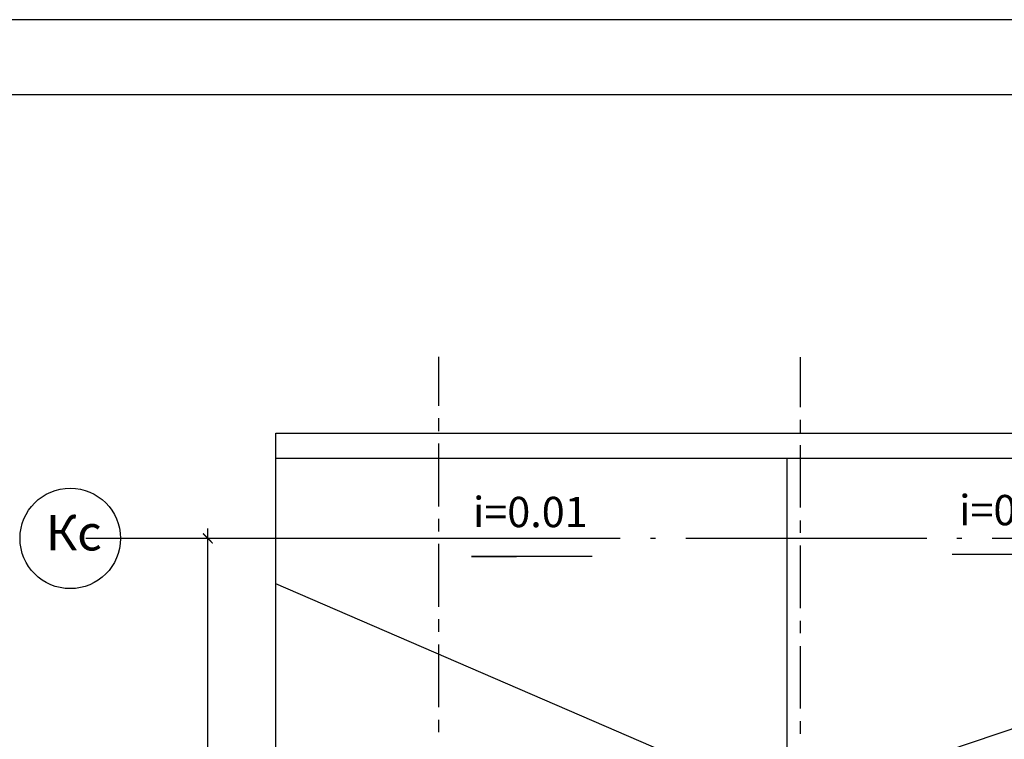
# Model space of a CAD drawing. Units: millimetres. Extents: x -720 to 9497, y 59 to 1463.
# Drawn here: x 3945 to 4011, y 560 to 607 of the extents above; entities that cross this region are included whole.
import ezdxf

# ---------------------------------------------------------------- set-up
doc = ezdxf.new("R2010")
doc.units = ezdxf.units.MM
doc.styles.add('PDF ArialMT', font='arial.ttf')

msp = doc.modelspace()

# ---------------------------------------------------------------- hatches: boundary and pattern name
at = {"true_color": 0x939598, "transparency": 33554559}
msp.add_hatch(color=252, dxfattribs=at).paths.add_polyline_path([(3958.042, 572.604), (3958.106, 572.667), (3957.449, 573.344), (3957.386, 573.26)])

# ---------------------------------------------------------------- linework, layer by layer
at = {"color": 7, "lineweight": -3}
for points in [[(4194.113, 607.401), (3897.146, 607.401), (3897.146, 187.436), (4194.113, 187.436)], [(4189.117, 602.406), (3917.127, 602.406), (3917.127, 192.431), (4189.117, 192.431)]]:
    msp.add_lwpolyline(points, close=True, dxfattribs=at)
at = {"color": 252, "lineweight": -3, "true_color": 0x939598}
for points in [[(3973.07, 581.769), (3973.07, 585.028)], [(3997.073, 581.684), (3997.073, 585.007)], [(3973.07, 580.096), (3973.07, 580.943)], [(3997.073, 580.012), (3997.073, 580.837)], [(4172.48, 529.381), (4172.48, 528.641), (4172.48, 555.289), (3962.254, 555.289), (3962.254, 579.969), (4172.48, 579.969), (4172.48, 555.289)], [(3973.07, 575.101), (3973.07, 579.271)], [(3997.073, 575.017), (3997.073, 579.165)], [(3962.254, 578.297), (4172.48, 578.297)], [(3996.163, 578.297), (3996.163, 555.289), (3962.254, 569.958)], [(3973.07, 573.429), (3973.07, 574.276)], [(3997.073, 573.344), (3997.073, 574.17)], [(3957.746, 525.19), (3957.746, 573.641)], [(3964.794, 572.963), (3949.639, 572.963)], [(3980.458, 572.963), (3957.238, 572.963)], [(3967.123, 572.963), (3966.784, 572.963)], [(3985.114, 572.963), (3969.112, 572.963)], [(3973.07, 568.434), (3973.07, 572.604)], [(3987.442, 572.963), (3987.125, 572.963)], [(4005.455, 572.963), (3989.453, 572.963)], [(3996.163, 555.289), (4047.09, 572.477)], [(3997.073, 568.349), (3997.073, 572.498)], [(4007.784, 572.963), (4007.445, 572.963)], [(4025.796, 572.963), (4009.794, 572.963)], [(3983.251, 571.778), (3975.251, 571.778), (3978.235, 571.778)], [(4007.149, 571.926), (4015.149, 571.926), (4012.165, 571.926)], [(3973.07, 566.762), (3973.07, 567.608)], [(3997.073, 566.677), (3997.073, 567.502)], [(3973.07, 561.766), (3973.07, 565.936)], [(3997.073, 561.682), (3997.073, 565.83)], [(3973.07, 560.115), (3973.07, 560.941)], [(3997.073, 560.009), (3997.073, 560.835)]]:
    msp.add_lwpolyline(points, dxfattribs=at)
msp.add_circle((3948.612, 572.974), 3.334, dxfattribs=at)

# ---------------------------------------------------------------- texts
at = {"color": 252, "true_color": 0x939598, "attachment_point": 4, "style": 'PDF ArialMT'}
for s, insert, char_height in [('i=0.01', (3975.338, 574.465), 2.0118), ('i=0.01', (4007.598, 574.592), 2.0118), ('Кс', (3946.995, 573.044), 2.3471)]:
    msp.add_mtext(s, dxfattribs=dict(at, insert=insert, char_height=char_height))

doc.saveas('drawing.dxf')
